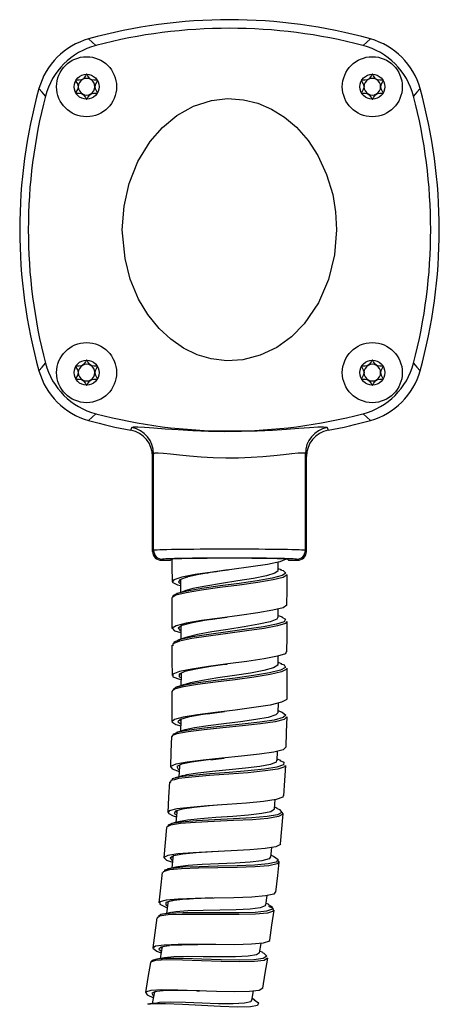
# Model space of a CAD drawing. Units: millimetres. Extents: x 0 to 630, y 0 to 891.
# Drawn here: x 212 to 259, y 603 to 713 of the extents above; entities that cross this region are included whole.
import ezdxf

# ---------------------------------------------------------------- set-up
doc = ezdxf.new("R2010")
doc.units = ezdxf.units.MM
doc.header["$LTSCALE"] = 3

msp = doc.modelspace()

# ---------------------------------------------------------------- linework, layer by layer
at = {"color": 7, "linetype": 'Continuous', "lineweight": 25}
for p, q in [((224.22, 666.87), (224.33, 667.19)), ((246.2, 667.19), (246.31, 666.87)), ((226.77, 664.24), (226.65, 663.92)), ((226.65, 653.32), (226.65, 663.92)), ((226.77, 653.43), (226.77, 664.24)), ((243.76, 653.43), (243.76, 664.24)), ((243.88, 663.92), (243.76, 664.24)), ((243.88, 653.32), (243.88, 663.92)), ((226.65, 653.32), (226.77, 653.43)), ((227.77, 652.43), (227.65, 652.32)), ((228.76, 652.43), (228.65, 652.32)), ((241.88, 652.32), (241.76, 652.43)), ((242.88, 652.32), (242.76, 652.43)), ((243.76, 653.43), (243.88, 653.32)), ((227.65, 652.32), (228.65, 652.32)), ((240.72, 651.18), (240.72, 652.11)), ((241.07, 651.24), (240.72, 651.36)), ((241.88, 652.32), (242.88, 652.32)), ((230.45, 650.42), (230.58, 650.45)), ((241.69, 650.71), (241.71, 650.69)), ((229.45, 648.62), (228.99, 648.38)), ((240.73, 645.92), (240.73, 646.87)), ((240.71, 640.68), (240.71, 641.6)), ((234.77, 640.68), (235.01, 640.71)), ((241.11, 640.73), (240.71, 640.87)), ((229.77, 639.56), (229.84, 639.54)), ((240.72, 635.27), (240.76, 636.35)), ((241.01, 635.37), (240.73, 635.48)), ((229.69, 634.46), (229.8, 634.51)), ((240.59, 629.88), (240.65, 630.96)), ((241, 629.92), (240.6, 630.08)), ((240.3, 624.49), (240.39, 625.55)), ((229.26, 624.28), (229.38, 624.24)), ((240.6, 624.57), (240.32, 624.7)), ((241.11, 624.1), (241.22, 623.95)), ((228.84, 622.87), (228.41, 622.69)), ((228.79, 622.85), (228.75, 622.84)), ((239.9, 619.1), (240.02, 620.18)), ((240.19, 619.18), (239.92, 619.31)), ((240.84, 618.54), (240.77, 618.69)), ((228.35, 614.11), (228.35, 614.08)), ((239.32, 613.74), (239.47, 614.8)), ((239.68, 613.78), (239.35, 613.95)), ((238.62, 608.39), (238.8, 609.45)), ((239.01, 608.41), (238.66, 608.59)), ((226.49, 607.4), (226.48, 607.39)), ((231.62, 604.14), (231.91, 604.14)), ((237.77, 603.07), (237.97, 604.12)), ((238.1, 603.1), (237.81, 603.27))]:
    msp.add_line(p, q, dxfattribs=at)
at = {"color": 1, "linetype": 'Continuous', "lineweight": 25}
for p, q in [((229.76, 644.89), (229.81, 644.83)), ((228.91, 642.84), (228.91, 642.76)), ((229.81, 639.7), (229.81, 639.67)), ((228.86, 637.67), (228.84, 637.65)), ((229.6, 629.38), (229.66, 629.25)), ((228.64, 627.5), (228.61, 627.45)), ((228.85, 619.16), (228.93, 619.07)), ((227.19, 612.31), (227.16, 612.29)), ((226.8, 604.02), (226.82, 603.98))]:
    msp.add_line(p, q, dxfattribs=at)
at = {"color": 7, "linetype": 'Continuous', "lineweight": 25, "flags": 128}
for points in [[(219.47, 710.67), (219.87, 710.31), (220.31, 709.93)], [(250.22, 709.93), (250.65, 710.31), (251.05, 710.67)], [(219.26, 706.72), (219.25, 706.72), (219.23, 706.7), (219.2, 706.67), (219.12, 706.54), (218.91, 706.22), (218.69, 706.08), (218.43, 706.05), (218.19, 706.05), (218.1, 706.05), (218.07, 706.04), (218.06, 706.03), (218.05, 706.02)], [(220.48, 706.02), (220.47, 706.03), (220.46, 706.04), (220.44, 706.05), (220.41, 706.05), (220.33, 706.05), (220.1, 706.05), (219.84, 706.08), (219.62, 706.22), (219.4, 706.54), (219.33, 706.67), (219.29, 706.71), (219.28, 706.72), (219.26, 706.72)], [(251.26, 706.72), (251.25, 706.72), (251.23, 706.7), (251.2, 706.67), (251.12, 706.54), (250.91, 706.22), (250.69, 706.08), (250.43, 706.05), (250.19, 706.05), (250.1, 706.05), (250.07, 706.04), (250.06, 706.03), (250.05, 706.02)], [(252.48, 706.02), (252.47, 706.03), (252.46, 706.04), (252.44, 706.05), (252.41, 706.05), (252.33, 706.05), (252.1, 706.05), (251.84, 706.08), (251.62, 706.22), (251.4, 706.54), (251.33, 706.67), (251.29, 706.71), (251.28, 706.72), (251.26, 706.72)], [(218.05, 706.02), (218.05, 706), (218.05, 705.99), (218.07, 705.92), (218.23, 705.65), (218.33, 705.32), (218.23, 704.99), (218.07, 704.72), (218.05, 704.66), (218.05, 704.64), (218.05, 704.62)], [(220.48, 704.62), (220.48, 704.64), (220.48, 704.66), (220.45, 704.72), (220.3, 704.99), (220.2, 705.32), (220.3, 705.65), (220.45, 705.92), (220.48, 705.99), (220.48, 706), (220.48, 706.02)], [(250.05, 706.02), (250.05, 706), (250.05, 705.99), (250.07, 705.92), (250.23, 705.65), (250.33, 705.32), (250.23, 704.99), (250.07, 704.72), (250.05, 704.66), (250.05, 704.64), (250.05, 704.62)], [(252.48, 704.62), (252.48, 704.64), (252.48, 704.66), (252.45, 704.72), (252.3, 704.99), (252.2, 705.32), (252.3, 705.65), (252.45, 705.92), (252.48, 705.99), (252.48, 706), (252.48, 706.02)], [(214.65, 704.27), (214.27, 704.71), (213.92, 705.11)], [(218.05, 704.62), (218.06, 704.61), (218.07, 704.6), (218.09, 704.6), (218.12, 704.59), (218.19, 704.59), (218.43, 704.59), (218.69, 704.56), (218.91, 704.42), (219.12, 704.1), (219.2, 703.97), (219.24, 703.93), (219.25, 703.92), (219.26, 703.92)], [(219.26, 703.92), (219.28, 703.93), (219.3, 703.94), (219.33, 703.97), (219.4, 704.1), (219.62, 704.42), (219.84, 704.56), (220.1, 704.59), (220.33, 704.59), (220.43, 704.59), (220.45, 704.6), (220.47, 704.61), (220.48, 704.62)], [(250.05, 704.62), (250.06, 704.61), (250.07, 704.6), (250.09, 704.6), (250.12, 704.59), (250.19, 704.59), (250.43, 704.59), (250.69, 704.56), (250.91, 704.42), (251.12, 704.1), (251.2, 703.97), (251.24, 703.93), (251.25, 703.92), (251.26, 703.92)], [(251.26, 703.92), (251.28, 703.93), (251.3, 703.94), (251.33, 703.97), (251.4, 704.1), (251.62, 704.42), (251.84, 704.56), (252.1, 704.59), (252.33, 704.59), (252.43, 704.59), (252.45, 704.6), (252.47, 704.61), (252.48, 704.62)], [(256.61, 705.11), (256.26, 704.71), (255.87, 704.27)], [(247.26, 689.32), (247.04, 686.49), (246.36, 683.74), (245.22, 681.12), (243.61, 678.77), (242.19, 677.33), (240.55, 676.14), (238.71, 675.26), (236.74, 674.76), (234.97, 674.65), (233.22, 674.86), (231.63, 675.33), (230.13, 676.05), (228.68, 677.05), (227.39, 678.25), (226.11, 679.82), (225.08, 681.56), (224.15, 683.77), (223.56, 686.1), (223.26, 689.32), (223.46, 691.94), (224.03, 694.5), (225.01, 696.95), (226.38, 699.19), (227.76, 700.77), (229.37, 702.11), (231.22, 703.14), (233.23, 703.79), (235.03, 703.99), (236.83, 703.87), (238.44, 703.47), (239.97, 702.82), (241.44, 701.9), (242.77, 700.78), (244.07, 699.29), (245.16, 697.63), (246.14, 695.51), (246.82, 693.27), (247.15, 691.31), (247.26, 689.32)], [(219.26, 674.72), (219.25, 674.72), (219.23, 674.7), (219.2, 674.67), (219.12, 674.54), (218.91, 674.22), (218.69, 674.08), (218.43, 674.05), (218.19, 674.05), (218.1, 674.05), (218.07, 674.04), (218.06, 674.03), (218.05, 674.02)], [(220.48, 674.02), (220.47, 674.03), (220.46, 674.04), (220.44, 674.05), (220.41, 674.05), (220.33, 674.05), (220.1, 674.05), (219.84, 674.08), (219.62, 674.22), (219.4, 674.54), (219.33, 674.67), (219.29, 674.71), (219.28, 674.72), (219.26, 674.72)], [(251.26, 674.72), (251.25, 674.72), (251.23, 674.7), (251.2, 674.67), (251.12, 674.54), (250.91, 674.22), (250.69, 674.08), (250.43, 674.05), (250.19, 674.05), (250.1, 674.05), (250.07, 674.04), (250.06, 674.03), (250.05, 674.02)], [(252.48, 674.02), (252.47, 674.03), (252.46, 674.04), (252.44, 674.05), (252.41, 674.05), (252.33, 674.05), (252.1, 674.05), (251.84, 674.08), (251.62, 674.22), (251.4, 674.54), (251.33, 674.67), (251.29, 674.71), (251.28, 674.72), (251.26, 674.72)], [(213.92, 673.53), (214.27, 673.93), (214.65, 674.37)], [(218.05, 674.02), (218.05, 674), (218.05, 673.99), (218.07, 673.92), (218.23, 673.65), (218.33, 673.32), (218.23, 672.99), (218.07, 672.72), (218.05, 672.66), (218.05, 672.64), (218.05, 672.62)], [(220.48, 672.62), (220.48, 672.64), (220.48, 672.66), (220.45, 672.72), (220.3, 672.99), (220.2, 673.32), (220.3, 673.65), (220.45, 673.92), (220.48, 673.99), (220.48, 674), (220.48, 674.02)], [(250.05, 674.02), (250.05, 674), (250.05, 673.99), (250.07, 673.92), (250.23, 673.65), (250.33, 673.32), (250.23, 672.99), (250.07, 672.72), (250.05, 672.66), (250.05, 672.64), (250.05, 672.62)], [(252.48, 672.62), (252.48, 672.64), (252.48, 672.66), (252.45, 672.72), (252.3, 672.99), (252.2, 673.32), (252.3, 673.65), (252.45, 673.92), (252.48, 673.99), (252.48, 674), (252.48, 674.02)], [(255.87, 674.37), (256.26, 673.93), (256.61, 673.53)], [(218.05, 672.62), (218.06, 672.61), (218.07, 672.6), (218.09, 672.6), (218.12, 672.59), (218.19, 672.59), (218.43, 672.59), (218.69, 672.56), (218.91, 672.42), (219.12, 672.1), (219.2, 671.97), (219.24, 671.93), (219.25, 671.92), (219.26, 671.92)], [(219.26, 671.92), (219.28, 671.93), (219.3, 671.94), (219.33, 671.97), (219.4, 672.1), (219.62, 672.42), (219.84, 672.56), (220.1, 672.59), (220.33, 672.59), (220.43, 672.59), (220.45, 672.6), (220.47, 672.61), (220.48, 672.62)], [(250.05, 672.62), (250.06, 672.61), (250.07, 672.6), (250.09, 672.6), (250.12, 672.59), (250.19, 672.59), (250.43, 672.59), (250.69, 672.56), (250.91, 672.42), (251.12, 672.1), (251.2, 671.97), (251.24, 671.93), (251.25, 671.92), (251.26, 671.92)], [(251.26, 671.92), (251.28, 671.93), (251.3, 671.94), (251.33, 671.97), (251.4, 672.1), (251.62, 672.42), (251.84, 672.56), (252.1, 672.59), (252.33, 672.59), (252.43, 672.59), (252.45, 672.6), (252.47, 672.61), (252.48, 672.62)], [(220.31, 668.71), (219.87, 668.33), (219.47, 667.98)], [(251.05, 667.98), (250.65, 668.33), (250.22, 668.71)], [(224.33, 667.19), (224.51, 667.25), (224.99, 667.26), (225.75, 667.22), (226.78, 667.15), (228.04, 667.05), (229.52, 666.94), (231.16, 666.85), (232.93, 666.78), (234.75, 666.75), (236.59, 666.76), (238.38, 666.81), (240.08, 666.89), (241.65, 666.99), (243.04, 667.09), (244.23, 667.19), (245.15, 667.25), (245.8, 667.27), (246.14, 667.23), (246.2, 667.19)], [(243.76, 664.24), (243.72, 664.29), (243.45, 664.32), (242.95, 664.3), (242.23, 664.22), (241.31, 664.12), (240.23, 664.01), (239, 663.9), (237.68, 663.82), (236.29, 663.76), (234.86, 663.75), (233.45, 663.79), (232.08, 663.86), (230.8, 663.96), (229.65, 664.08), (228.67, 664.18), (227.87, 664.27), (227.28, 664.32), (226.91, 664.31), (226.77, 664.24)], [(228.82, 652.44), (228.82, 651.64), (228.83, 649.94)], [(241.61, 652.57), (241.61, 652.43), (240.9, 652.14), (239.52, 651.86), (237.66, 651.58), (235.53, 651.29), (233.37, 651), (231.43, 650.72), (229.91, 650.43), (229.02, 650.15), (228.86, 649.86), (229.44, 649.57), (229.79, 649.49)], [(229.78, 650.2), (229.79, 649.87), (229.79, 648.74)], [(240.69, 651.18), (240.71, 651.15), (240.35, 650.87), (239.39, 650.58), (237.96, 650.29), (236.2, 650.01), (234.35, 649.72), (232.6, 649.44), (231.15, 649.15), (230.4, 648.93)], [(241.7, 647.31), (241.71, 649.01), (241.71, 650.71)], [(229.04, 648.26), (228.8, 648.11), (228.84, 648.08)], [(228.8, 648.08), (228.81, 646.38), (228.82, 644.68)], [(228.99, 648.38), (228.97, 648.37), (228.89, 648.23)], [(230.36, 648.93), (229.91, 648.77), (229.45, 648.62)], [(241.68, 647.31), (241.7, 647.29), (241.26, 647.01), (240.13, 646.72), (238.44, 646.43), (236.37, 646.14), (234.18, 645.86), (232.12, 645.58), (230.41, 645.29), (229.28, 645), (228.83, 644.71), (229.12, 644.43), (229.8, 644.23)], [(240.68, 645.97), (240.57, 645.72), (239.82, 645.44), (238.56, 645.16), (236.91, 644.87), (235.08, 644.58), (233.27, 644.3), (231.68, 644.01), (230.51, 643.73), (230.41, 643.68)], [(233.13, 645.69), (233.84, 645.8), (235.02, 645.97)], [(241.2, 645.94), (240.74, 646.1), (240.73, 646.1)], [(229.8, 644.95), (229.8, 644.62), (229.81, 643.48)], [(241.7, 642.06), (241.71, 643.76), (241.72, 645.46)], [(230.38, 643.68), (229.93, 643.53), (229.47, 643.37)], [(228.81, 642.83), (228.82, 641.13), (228.83, 639.43)], [(229.4, 643.17), (228.91, 642.98), (228.91, 642.84)], [(241.62, 642.06), (241.52, 641.86), (240.64, 641.58), (239.16, 641.3), (237.22, 641.01), (235.06, 640.72), (232.92, 640.43), (231.04, 640.15), (229.66, 639.87), (228.92, 639.58), (228.93, 639.29), (229.67, 639), (229.83, 638.97)], [(240.64, 640.68), (240.68, 640.59), (240.18, 640.29), (239.12, 639.99), (237.6, 639.7), (235.81, 639.42), (233.96, 639.15), (232.25, 638.88), (230.91, 638.62), (230.28, 638.42)], [(229.84, 639.72), (229.84, 639.45), (229.83, 638.29)], [(241.71, 636.83), (241.71, 638.53), (241.71, 640.23)], [(230.24, 638.43), (229.77, 638.27), (229.3, 638.11)], [(228.82, 637.67), (228.81, 635.97), (228.79, 634.27)], [(229.35, 637.96), (229.11, 637.9), (228.86, 637.67)], [(241.63, 636.82), (241.67, 636.73), (241.07, 636.43), (239.8, 636.12), (238, 635.83), (235.89, 635.55), (233.7, 635.28), (231.69, 635.02), (230.09, 634.76), (229.09, 634.5), (228.8, 634.24), (229.25, 633.95), (229.8, 633.81)], [(240.7, 635.27), (240.45, 635.01), (239.59, 634.74), (238.21, 634.49), (236.5, 634.25), (234.64, 634.02), (232.86, 633.8), (231.35, 633.57), (230.29, 633.33), (230.28, 633.33)], [(232.84, 635.14), (233.32, 635.21), (234.72, 635.41)], [(241.6, 631.39), (241.65, 633.09), (241.71, 634.79)], [(229.83, 634.52), (229.82, 634.34), (229.78, 633.18)], [(228.76, 632.59), (228.7, 630.89), (228.64, 629.19)], [(229.26, 632.86), (228.79, 632.66), (228.83, 632.58)], [(230.27, 633.33), (229.8, 633.19), (229.33, 633.04)], [(241.58, 631.39), (241.27, 631.12), (240.24, 630.85), (238.62, 630.61), (236.6, 630.38), (234.42, 630.16), (232.31, 629.94), (230.53, 629.73), (229.26, 629.5), (228.67, 629.26), (228.83, 628.98), (229.63, 628.7)], [(229.67, 629.41), (229.66, 629.23), (229.59, 628.07)], [(240.52, 629.95), (240.49, 629.73), (239.85, 629.47), (238.65, 629.24), (237.04, 629.04), (235.21, 628.85), (233.35, 628.68), (231.7, 628.5), (230.44, 628.3), (230.16, 628.21)], [(233.13, 630.01), (233.42, 630.04), (234.68, 630.19)], [(241.36, 625.97), (241.46, 627.67), (241.56, 629.36)], [(230.09, 628.22), (229.63, 628.09), (229.16, 627.96)], [(228.55, 627.51), (228.45, 625.81), (228.35, 624.11)], [(229.09, 627.76), (228.71, 627.67), (228.64, 627.5)], [(241.27, 625.98), (241.25, 625.82), (240.49, 625.56), (239.07, 625.34), (237.17, 625.15), (235, 624.99), (232.82, 624.83), (230.87, 624.67), (229.38, 624.49), (228.52, 624.27), (228.38, 624.02), (228.97, 623.71), (229.32, 623.61)], [(229.38, 624.29), (229.37, 624.12), (229.27, 622.97)], [(240.27, 624.49), (240.29, 624.45), (239.88, 624.18), (238.87, 623.97), (237.4, 623.8), (235.62, 623.66), (233.75, 623.54), (232, 623.4), (230.56, 623.25), (229.73, 623.08)], [(240.97, 620.57), (241.12, 622.26), (241.26, 623.95)], [(228.41, 622.69), (228.39, 622.68), (228.34, 622.6)], [(229.71, 623.08), (229.23, 622.96), (228.8, 622.85)], [(228.22, 622.43), (228.07, 620.73), (227.92, 619.04)], [(228.45, 622.57), (228.22, 622.44), (228.24, 622.43)], [(240.93, 620.57), (240.96, 620.52), (240.46, 620.26), (239.27, 620.05), (237.53, 619.9), (235.44, 619.79), (233.24, 619.7), (231.18, 619.59), (229.49, 619.46), (228.36, 619.29), (227.92, 619.06), (228.22, 618.76), (228.87, 618.52)], [(228.95, 619.23), (228.93, 619.03), (228.8, 617.88)], [(239.86, 619.15), (239.7, 618.9), (238.9, 618.69), (237.59, 618.54), (235.9, 618.43), (234.04, 618.35), (232.21, 618.27), (230.62, 618.17), (229.46, 618.03), (229.3, 617.97)], [(240.46, 615.16), (240.67, 617.06), (240.84, 618.54)], [(227.73, 617.37), (227.55, 615.67), (227.36, 613.98)], [(228.29, 617.6), (227.82, 617.47), (227.83, 617.36)], [(228.42, 617.77), (227.98, 617.65), (227.99, 617.52)], [(229.25, 617.98), (228.79, 617.88), (228.33, 617.78)], [(240.39, 615.17), (240.22, 614.96), (239.28, 614.76), (237.75, 614.63), (235.76, 614.56), (233.56, 614.51), (231.41, 614.47), (229.53, 614.4), (228.16, 614.28), (227.45, 614.09), (227.46, 613.82), (228.2, 613.47), (228.3, 613.44)], [(228.39, 614.13), (228.37, 613.96), (228.21, 612.8)], [(228.27, 614.08), (228.55, 614.18), (228.91, 614.24)], [(227.83, 612.71), (227.57, 612.67), (227.3, 612.44), (227.33, 612.43)], [(228.7, 612.9), (228.23, 612.8), (227.76, 612.71)], [(239.25, 613.75), (239.27, 613.64), (238.69, 613.42), (237.57, 613.27), (236, 613.19), (234.18, 613.15), (232.31, 613.12), (230.6, 613.07), (229.26, 612.98), (228.76, 612.89)], [(239.64, 613.62), (240.12, 613.37), (240.16, 613.17)], [(239.79, 609.79), (240.02, 611.47), (240.25, 613.16)], [(227.13, 612.32), (226.9, 610.64), (226.66, 608.95)], [(227.66, 612.53), (227.41, 612.5), (227.19, 612.31)], [(239.7, 609.8), (239.73, 609.69), (239.04, 609.47), (237.71, 609.35), (235.86, 609.3), (233.72, 609.31), (231.53, 609.32), (229.53, 609.31), (227.95, 609.25), (226.96, 609.13), (226.66, 608.91), (227.12, 608.57), (227.59, 608.39)], [(227.71, 609.06), (227.68, 608.89), (227.49, 607.75)], [(227.58, 609.03), (227.98, 609.14), (228.56, 609.19)], [(238.62, 608.4), (238.29, 608.15), (237.37, 608), (235.95, 607.93), (234.2, 607.93), (232.33, 607.95), (230.53, 607.96), (229.02, 607.93), (227.97, 607.83)], [(226.4, 607.29), (226.12, 605.61), (225.84, 603.93)], [(226.43, 607.35), (226.42, 607.34), (226.46, 607.28)], [(227.07, 607.68), (226.6, 607.53), (226.49, 607.4)], [(227.98, 607.83), (227.48, 607.75), (226.99, 607.66)], [(238.99, 604.43), (239.27, 606.11), (239.54, 607.78)], [(238.99, 604.43), (238.58, 604.19), (237.5, 604.06), (235.83, 604.03), (233.79, 604.07), (231.58, 604.15), (229.46, 604.22), (227.69, 604.23), (226.44, 604.17), (225.87, 603.99), (226.04, 603.68), (226.74, 603.34)], [(226.88, 604.04), (226.84, 603.85), (226.62, 602.71)], [(226.76, 603.99), (226.92, 604.06), (227.04, 604.08)], [(227.04, 602.77), (226.57, 602.7), (226.09, 602.63)], [(237.72, 603.14), (237.64, 602.92), (236.93, 602.74), (235.68, 602.68), (234.04, 602.69), (232.19, 602.75), (230.34, 602.82), (228.7, 602.86), (227.44, 602.82), (227.11, 602.75)]]:
    msp.add_lwpolyline(points, dxfattribs=at)
at = {"color": 1, "linetype": 'Continuous', "lineweight": 25, "flags": 128}
for points in [[(240.99, 651.25), (241.26, 651.17), (241.57, 650.88), (241.15, 650.6), (240.04, 650.31), (238.38, 650.02), (236.35, 649.73), (234.2, 649.45), (232.18, 649.17), (230.51, 648.88), (229.39, 648.6), (229.02, 648.36)], [(241.71, 650.69), (241.28, 650.41), (240.14, 650.12), (238.45, 649.83), (236.37, 649.54), (234.18, 649.26), (232.11, 648.98), (230.4, 648.69), (229.26, 648.4), (229.04, 648.26)], [(235.13, 651.24), (233.58, 651.01), (231.84, 650.72), (230.49, 650.44), (229.7, 650.15), (229.56, 649.86), (229.79, 649.73)], [(241.12, 645.94), (241.55, 645.74), (241.4, 645.45), (240.53, 645.17), (239.07, 644.89), (237.17, 644.6), (235.06, 644.31), (232.96, 644.02), (231.12, 643.74), (229.77, 643.46), (229.04, 643.17), (229.04, 643.03)], [(235.02, 645.97), (234.3, 645.86), (232.46, 645.58), (230.94, 645.3), (229.93, 645.01), (229.53, 644.72), (229.79, 644.43), (229.8, 644.43)], [(241.64, 645.46), (241.53, 645.26), (240.65, 644.98), (239.16, 644.7), (237.22, 644.41), (235.06, 644.12), (232.91, 643.83), (231.03, 643.55), (229.65, 643.27), (229.4, 643.17)], [(241.02, 640.73), (241.39, 640.61), (241.53, 640.33), (240.96, 640.02), (239.73, 639.72), (237.97, 639.43), (235.9, 639.14), (233.75, 638.87), (231.77, 638.61), (230.22, 638.35), (229.25, 638.09), (228.97, 637.83), (229, 637.8)], [(235.02, 640.71), (233.17, 640.44), (231.5, 640.15), (230.27, 639.87), (229.61, 639.58), (229.61, 639.29), (229.83, 639.2)], [(241.63, 640.22), (241.67, 640.13), (241.08, 639.83), (239.83, 639.52), (238.03, 639.23), (235.91, 638.95), (233.71, 638.68), (231.69, 638.41), (230.11, 638.16), (229.35, 637.96)], [(229.81, 639.64), (229.81, 639.49), (229.84, 639.48)], [(240.95, 635.38), (241.15, 635.32), (241.57, 635), (241.26, 634.71), (240.26, 634.44), (238.66, 634.2), (236.69, 633.97), (234.54, 633.75), (232.48, 633.53), (230.73, 633.32), (229.5, 633.09), (228.93, 632.84), (228.99, 632.74)], [(241.68, 634.79), (241.39, 634.52), (240.36, 634.25), (238.73, 634), (236.71, 633.78), (234.52, 633.56), (232.41, 633.34), (230.63, 633.13), (229.37, 632.9), (229.26, 632.86)], [(234.72, 635.41), (233.87, 635.29), (232.07, 635.02), (230.65, 634.76), (229.76, 634.5), (229.49, 634.23), (229.81, 634.01)], [(229.77, 634.5), (229.7, 634.43), (229.82, 634.34)], [(240.91, 629.93), (241.36, 629.71), (241.32, 629.41), (240.58, 629.15), (239.19, 628.93), (237.33, 628.74), (235.21, 628.58), (233.07, 628.42), (231.16, 628.25), (229.7, 628.07), (228.86, 627.85), (228.79, 627.69)], [(241.47, 629.37), (241.45, 629.21), (240.69, 628.96), (239.27, 628.74), (237.37, 628.55), (235.2, 628.38), (233.01, 628.23), (231.06, 628.06), (229.57, 627.88), (229.09, 627.76)], [(234.67, 630.18), (234.49, 630.16), (232.61, 629.94), (231.02, 629.72), (229.89, 629.49), (229.37, 629.23), (229.51, 628.96), (229.64, 628.9)], [(234.33, 624.94), (233.04, 624.83), (231.3, 624.65), (229.97, 624.46), (229.2, 624.24), (229.07, 623.97), (229.34, 623.82)], [(241.22, 623.95), (241.25, 623.91), (240.76, 623.65), (239.56, 623.44), (237.83, 623.29), (235.73, 623.18), (233.53, 623.09), (231.46, 622.98), (229.77, 622.85), (228.64, 622.67), (228.45, 622.57)], [(240.51, 624.58), (240.88, 624.44), (241.13, 624.11), (240.64, 623.85), (239.48, 623.64), (237.78, 623.49), (235.73, 623.37), (233.57, 623.28), (231.55, 623.17), (229.89, 623.03), (228.79, 622.85), (228.51, 622.7)], [(229.32, 624.25), (229.28, 624.16), (229.37, 624.11)], [(234.05, 619.73), (233.37, 619.69), (231.53, 619.57), (230.02, 619.42), (229.01, 619.23), (228.62, 619), (228.88, 618.7), (228.89, 618.7)], [(240.81, 618.6), (240.61, 618.34), (239.67, 618.14), (238.13, 618.01), (236.14, 617.94), (233.94, 617.89), (231.78, 617.85), (229.9, 617.78), (228.53, 617.66), (228.29, 617.6)], [(240.19, 619.19), (240.7, 618.83), (240.5, 618.54), (239.58, 618.34), (238.07, 618.21), (236.12, 618.13), (233.97, 618.08), (231.86, 618.03), (230.02, 617.96), (228.68, 617.84), (228.42, 617.77)], [(239.59, 613.8), (240.01, 613.58), (240.08, 613.26), (239.42, 613.05), (238.12, 612.92), (236.31, 612.87), (234.2, 612.87), (232.05, 612.87), (230.08, 612.86), (228.53, 612.8), (227.83, 612.71)], [(233.42, 614.51), (231.68, 614.45), (230, 614.36), (228.78, 614.22), (228.13, 614.02), (228.14, 613.75), (228.33, 613.65)], [(228.35, 614.08), (228.36, 613.92), (228.37, 613.92)], [(240.16, 613.17), (240.19, 613.06), (239.51, 612.84), (238.19, 612.71), (236.34, 612.67), (234.19, 612.67), (231.99, 612.69), (229.97, 612.68), (228.39, 612.63), (227.66, 612.53)], [(238.96, 608.42), (239.1, 608.36), (239.43, 608), (239.04, 607.75), (237.99, 607.62), (236.35, 607.58), (234.34, 607.62), (232.18, 607.69), (230.11, 607.75), (228.37, 607.76), (227.15, 607.69), (226.61, 607.51)], [(232.69, 609.31), (231.71, 609.3), (229.92, 609.26), (228.51, 609.19), (227.62, 609.04), (227.36, 608.81), (227.63, 608.59)], [(227.63, 609.02), (227.58, 608.98), (227.68, 608.9)], [(239.53, 607.79), (239.14, 607.54), (238.06, 607.41), (236.4, 607.38), (234.34, 607.43), (232.13, 607.51), (230.01, 607.57), (228.23, 607.59), (226.99, 607.52), (226.43, 607.35)], [(231.9, 604.14), (231.67, 604.14), (229.78, 604.17), (228.19, 604.16), (227.07, 604.06), (226.56, 603.87), (226.7, 603.57), (226.78, 603.53)], [(238.04, 603.12), (238.53, 602.78), (238.41, 602.5), (237.6, 602.34), (236.16, 602.31), (234.27, 602.37), (232.14, 602.48), (230, 602.61), (228.11, 602.69), (226.67, 602.68), (226.19, 602.62)]]:
    msp.add_lwpolyline(points, dxfattribs=at)
at = {"color": 7, "linetype": 'Continuous', "lineweight": 25}
for centre, radius in [((219.26, 705.32), 3.36), ((251.26, 705.32), 3.36), ((219.26, 705.32), 1.4), ((251.26, 705.32), 1.4), ((219.26, 673.32), 3.36), ((251.26, 673.32), 3.36), ((219.26, 673.32), 1.4), ((251.26, 673.32), 1.4)]:
    msp.add_circle(centre, radius, dxfattribs=at)
for centre, radius, start, end in [((235.26, 653.93), 58.89, 74.4487, 105.5513), ((235.26, 652.78), 59.08, 75.3392, 104.6608), ((221.62, 702.97), 7.99, 105.5467, 164.4533), ((222.31, 702.28), 7.91, 104.6263, 165.3737), ((248.22, 702.28), 7.91, 14.6263, 75.3737), ((248.91, 702.97), 7.99, 15.5467, 74.4533), ((219.26, 705.32), 0.933, 120, 180), ((219.26, 705.32), 0.933, 180, 240), ((219.26, 705.32), 0.933, 60, 120), ((219.26, 705.32), 0.933, 0, 60), ((219.26, 705.32), 0.933, 300, 0), ((251.26, 705.32), 0.933, 120, 180), ((251.26, 705.32), 0.933, 180, 240), ((251.26, 705.32), 0.933, 60, 120), ((251.26, 705.32), 0.933, 0, 60), ((251.26, 705.32), 0.933, 300, 0), ((270.66, 689.32), 58.89, 164.4487, 195.5513), ((271.81, 689.32), 59.08, 165.3392, 194.6608), ((219.26, 705.32), 0.933, 240, 300), ((251.26, 705.32), 0.933, 240, 300), ((198.72, 689.32), 59.08, 345.3392, 14.6608), ((199.87, 689.32), 58.89, 344.4487, 15.5513), ((221.62, 675.67), 7.99, 195.5467, 254.4533), ((222.31, 676.37), 7.91, 194.6263, 255.3737), ((219.26, 673.32), 0.933, 120, 180), ((219.26, 673.32), 0.933, 180, 240), ((219.26, 673.32), 0.933, 60, 120), ((219.26, 673.32), 0.933, 0, 60), ((219.26, 673.32), 0.933, 300, 0), ((248.22, 676.37), 7.91, 284.6263, 345.3737), ((251.26, 673.32), 0.933, 120, 180), ((251.26, 673.32), 0.933, 180, 240), ((251.26, 673.32), 0.933, 60, 120), ((248.91, 675.67), 7.99, 285.5467, 344.4533), ((251.26, 673.32), 0.933, 0, 60), ((251.26, 673.32), 0.933, 300, 0), ((219.26, 673.32), 0.933, 240, 300), ((251.26, 673.32), 0.933, 240, 300), ((235.26, 724.71), 58.89, 254.4487, 259.1877), ((235.26, 725.87), 59.08, 255.3392, 284.6608), ((235.26, 724.71), 58.89, 280.8123, 285.5513), ((223.65, 663.92), 3, 359.9673, 79.1626), ((223.76, 664.24), 3, 0.0834, 79.2348), ((246.76, 664.24), 3, 100.7652, 179.9166), ((246.88, 663.92), 3, 100.8359, 180.0342), ((227.77, 653.43), 1, 180.0204, 269.9796), ((242.76, 653.43), 1, 270.0204, 359.9796), ((248.19, 556.64), 95.49, 97.8659, 99.4579), ((234.49, 554.27), 60.25, 91.0264, 94.3607), ((233.09, 490.13), 119.18, 90.1921, 91.2902)]:
    msp.add_arc(centre, radius, start, end, dxfattribs=at)
for centre, major_axis, ratio, start_param, end_param in [((235.26, 653.43), (8.5, 0), 0.015402, 0.017453, 3.124139), ((227.65, 653.32), (0.707, 0.707), 0.999695, 2.356347, 3.926839), ((235.26, 652.43), (7.5, 0), 0.017455, 0.017453, 3.124139), ((235.26, 652.43), (6.5, 0), 0.017455, 0.017453, 3.124139), ((242.88, 653.32), (0.707, -0.707), 0.999695, 5.497939, 7.068431)]:
    msp.add_ellipse(centre, major_axis=major_axis, ratio=ratio, start_param=start_param, end_param=end_param, dxfattribs=at)

doc.saveas('drawing.dxf')
